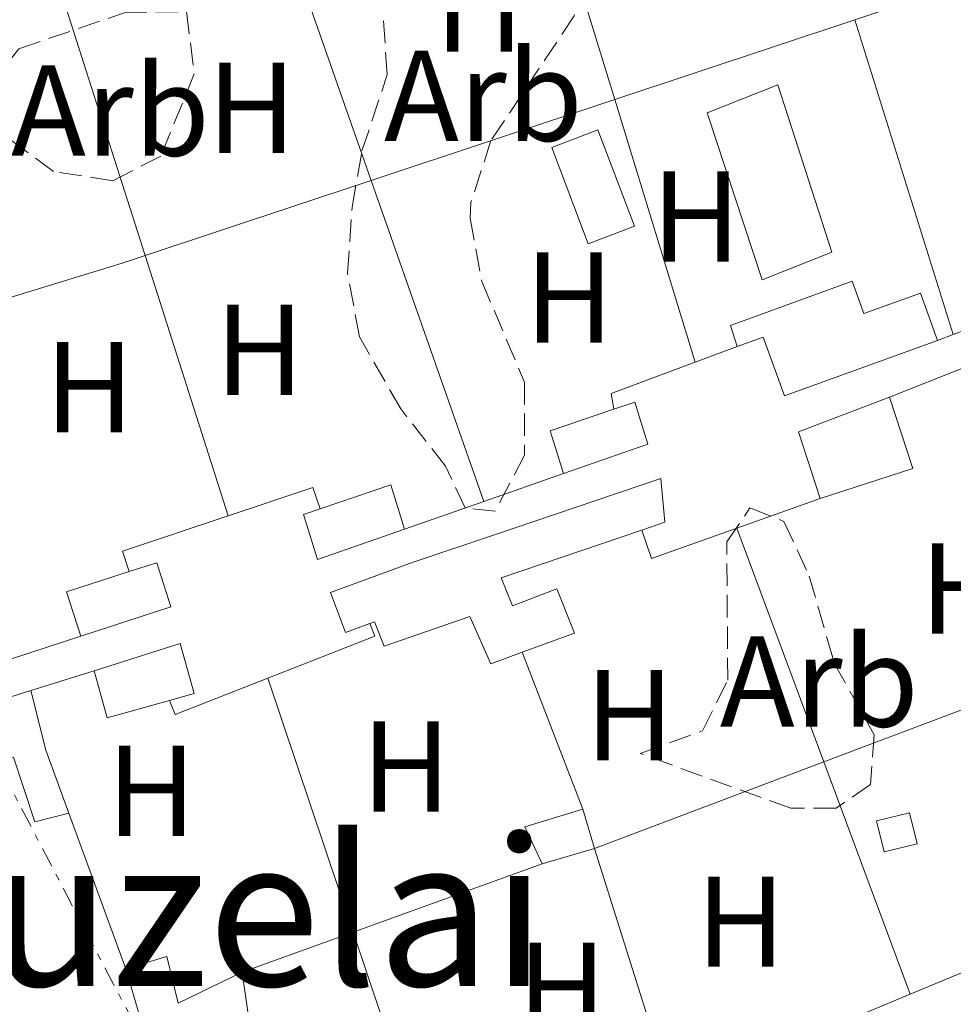
# Model space of a CAD drawing. Units: metres. Extents: x 607268 to 610711, y 4740834 to 4743201.
# Drawn here: x 608430 to 608503, y 4741903 to 4741979 of the extents above; entities that cross this region are included whole.
import ezdxf
from ezdxf.enums import TextEntityAlignment as Align

# ---------------------------------------------------------------- set-up
doc = ezdxf.new("R2010")
doc.units = ezdxf.units.M
doc.header["$MEASUREMENT"] = 0
doc.linetypes.add('DGN Style 3', pattern=[2.435890702152634, 1.739921930109024, -0.6959687720436097])
doc.linetypes.add('DGN Style 7', pattern=[3.4798438602180486, 1.565929737098122, -0.6959687720436097, 0.5219765790327072, -0.6959687720436097])
for name, color, linetype, lineweight in [('Edificio', 1, 'Continuous', 13), ('Etiqueta de uso rústico', 92, 'Continuous', 0), ('Etiqueta de zona arbolada', 92, 'Continuous', 0), ('Invernadero', 7, 'Continuous', 0), ('Línea  de muro-pared o tapia', 1, 'Continuous', 13), ('Línea eléctrica', 6, 'DGN Style 7', 0), ('Texto de Área (paraje) menor', 7, 'Continuous', 0), ('Zona arbolada', 92, 'DGN Style 3', 0)]:
    doc.layers.add(name, color=color, linetype=linetype, lineweight=lineweight)
doc.styles.add('Style-Arial', font='arial.ttf')

msp = doc.modelspace()

# ---------------------------------------------------------------- linework, layer by layer
at = {"layer": 'Edificio', "color": 51, "linetype": 'Continuous', "lineweight": 13, "extrusion": (0.002520255439632778, 0.000817380142564793, 0.9999964900949512), "elevation": 5820.674311185759, "flags": 128}
msp.add_lwpolyline([(608489.5513151088, 4741938.756365723), (608487.8713204444, 4741943.936367452), (608494.9313484287, 4741946.636368356)], dxfattribs=at)
at = {"layer": 'Edificio', "color": 51, "linetype": 'Continuous', "lineweight": 13, "extrusion": (-0.004619722648794823, 0.005692077464036651, 0.9999731288473664), "elevation": 24591.57307118281, "flags": 128}
msp.add_lwpolyline([(608493.3058607043, 4741886.651444541), (608495.1260260736, 4741881.10135463), (608487.926010511, 4741878.771316882)], dxfattribs=at)
at = {"layer": 'Edificio', "color": 51, "linetype": 'Continuous', "lineweight": 13, "extrusion": (-0.007383477730615781, 0.02175488974283119, 0.9997360696848338), "elevation": 99079.00339335068, "flags": 128}
msp.add_lwpolyline([(-2100196.673172175, -4293673.026900426), (-2100196.745886266, -4293676.509142902), (-2100201.973208717, -4293676.509142902)], dxfattribs=at)
at = {"layer": 'Edificio', "color": 51, "linetype": 'Continuous', "lineweight": 13, "extrusion": (-0.0004340499009699963, 0.01740540111783925, 0.9998484203181053), "elevation": 82682.44582230083, "flags": 128}
msp.add_lwpolyline([(-726480.7861552392, -4724575.229147775), (-726486.310821688, -4724576.952214991), (-726487.2952288577, -4724573.506080559)], dxfattribs=at)
at = {"layer": 'Edificio', "color": 51, "linetype": 'Continuous', "lineweight": 13, "extrusion": (0.0005197149230211058, 0.01760534276704235, 0.9998448788699446), "elevation": 84210.90441255408, "flags": 128}
msp.add_lwpolyline([(-468247.9946627023, -4757074.527288926), (-468246.7936360867, -4757077.933861262), (-468251.6154838889, -4757079.63714743)], dxfattribs=at)
at = {"layer": 'Edificio', "color": 51, "linetype": 'Continuous', "lineweight": 13, "extrusion": (-0.005174360611185778, 0.02595585359383872, 0.9996496984726604), "elevation": 120343.5017590868, "flags": 128}
msp.add_lwpolyline([(-1523772.854545189, -4529867.614282884), (-1523767.844012201, -4529867.236448023), (-1523767.567097188, -4529871.014796615)], dxfattribs=at)
at = {"layer": 'Edificio', "color": 51, "linetype": 'Continuous', "lineweight": 13, "extrusion": (-0.3381234424559474, -0.1242794582686866, 0.9328596646410334), "elevation": -794665.6060705177, "flags": 128}
msp.add_lwpolyline([(-4240898.428019653, 2058967.726198132), (-4240893.685534111, 2058967.171012676), (-4240888.496989037, 2058967.171012676)], dxfattribs=at)
at = {"layer": 'Edificio', "color": 51, "linetype": 'Continuous', "lineweight": 13, "extrusion": (0.0002177013151786241, 0.01398730961722773, 0.9999021491005055), "elevation": 66869.50860459733, "flags": 128}
msp.add_lwpolyline([(608470.8562096822, 4741442.12748765), (608469.536218422, 4741445.007769421), (608474.0162226708, 4741446.367902478)], dxfattribs=at)
at = {"layer": 'Edificio', "color": 51, "linetype": 'Continuous', "lineweight": 13, "extrusion": (-0.001823913086660689, 0.006026843241991006, 0.9999801750542802), "elevation": 27879.3935016307, "flags": 128}
msp.add_lwpolyline([(608473.856435222, 4741835.944520603), (608474.7764701706, 4741832.904465391)], dxfattribs=at)
at = {"layer": 'Edificio', "color": 51, "linetype": 'Continuous', "lineweight": 13, "extrusion": (0.00902295546905198, 0.002653810435448606, 0.9999557708042772), "elevation": 18484.79804374711, "flags": 128}
msp.add_lwpolyline([(608446.5669068306, 4741882.45273053), (608442.4867119996, 4741881.252726302)], dxfattribs=at)
at = {"layer": 'Edificio', "color": 51, "linetype": 'Continuous', "lineweight": 13, "extrusion": (0.004551028978040635, -0.01531187319954191, 0.9998724091974748), "elevation": -69428.05543078776, "flags": 128}
msp.add_lwpolyline([(608431.5797040883, 4741394.637191988), (608430.5094420777, 4741398.237614079)], dxfattribs=at)
at = {"layer": 'Edificio', "color": 51, "linetype": 'Continuous', "lineweight": 13, "extrusion": (0.05486768580687904, 0.007655956163308988, 0.9984642824805618), "elevation": 70097.19727394436, "flags": 128}
msp.add_lwpolyline([(4612321.072718875, -1255967.563950564), (4612317.599391939, -1255967.563950564), (4612316.05044475, -1255959.621604399)], dxfattribs=at)
at = {"layer": 'Edificio', "color": 1, "linetype": 'Continuous', "lineweight": 13}
for points in [[(608495.0099999999, 4741958.789999999, 411.3600000000006), (608495.9199999999, 4741956.279999999, 411.9600000000065), (608500.2999999998, 4741957.859999999, 411.9600000000065), (608501.6299999999, 4741954.199999999, 411.9600000000065), (608489.75, 4741949.9, 411.9600000000065), (608488.0999999996, 4741954.449999999, 411.9600000000065), (608486.0800000001, 4741953.720000001, 411.3600000000006), (608485.5800000001, 4741955.369999999, 411.3600000000006)], [(608479.1699999999, 4741946.15, 411.2700000000041), (608472.6299999999, 4741943.869999999, 411.2899999999936), (608471.5800000001, 4741947.189999999, 411.2100000000065), (608476.5300000003, 4741948.869999999, 411.2100000000065), (608478.1500000004, 4741949.42, 411.2100000000065)], [(608499.7199999997, 4741944.26, 411.1699999999983), (608492.5199999996, 4741941.930000001, 411.1499999999942), (608490.8399999999, 4741947.109999999, 411.1499999999942), (608497.9000000004, 4741949.810000001, 411.1300000000047)], [(608467.79, 4741935.800000001, 410.2899999999936), (608468.6799999997, 4741933.630000001, 411.5), (608472.1200000001, 4741934.930000001, 409.9900000000052), (608473.4900000002, 4741931.49, 410.3600000000006), (608469.4299999997, 4741930.02, 411.1199999999953), (608466.9800000006, 4741929.130000001, 411.570000000007), (608465.3700000001, 4741932.789999999, 411.570000000007), (608458.7100000001, 4741930.49, 411.1999999999971), (608457.9800000006, 4741932.369999999, 411.1199999999953), (608457.6200000001, 4741932.24, 411.1199999999953), (608455.7100000001, 4741931.539999999, 411.1100000000006), (608454.5499999998, 4741934.66, 411.0299999999988), (608460.9699999997, 4741937, 411.0500000000029), (608467.2100000001, 4741939.109999999, 410.8699999999953), (608480.1699999999, 4741943.5, 411.1100000000006), (608480.4900000002, 4741940.100000001, 411.3300000000018), (608478.7100000001, 4741939.49, 411.179999999993)], [(608460.2999999998, 4741939.57, 411.25), (608453.5599999996, 4741937.210000001, 411.3500000000058), (608452.4699999997, 4741940.689999999, 411.2299999999959), (608453.75, 4741941.130000001, 411.2200000000012), (608459.2300000006, 4741942.99, 411.1900000000023)], [(608442.1799999997, 4741933.550000001, 411.3699999999953), (608435.1900000004, 4741931.27, 411.429999999993), (608434.0899999999, 4741934.710000001, 411.3699999999953), (608438.9600000001, 4741936.27, 411.3399999999965), (608441.0999999996, 4741936.949999999, 411.3300000000018)], [(608442.0800000001, 4741926.289999999, 411.1999999999971), (608437.2400000002, 4741924.939999999, 411.2100000000065), (608436.2300000006, 4741928.59, 411.1100000000006), (608442.9100000003, 4741930.710000001, 411.1100000000006), (608444, 4741926.83, 411.1900000000023)], [(608431.3300000001, 4741927.050000001, 411.0099999999948), (608432.4800000006, 4741922.42, 410.8099999999977), (608434.2699999996, 4741917.550000001, 410.8099999999977), (608431.6399999997, 4741916.880000001, 410.8099999999977), (608429.9699999997, 4741921.890000001, 410.7899999999936), (608427.9199999999, 4741921.460000001, 410.7700000000041), (608427.04, 4741922.5, 411.1300000000047), (608423.7400000002, 4741921.380000001, 411.1300000000047), (608420.6399999997, 4741920.34, 411.1300000000047), (608419.6399999997, 4741923.369999999, 411.1100000000006)], [(608475.04, 4741914.810000001, 410.429999999993), (608470.9600000001, 4741913.609999999, 410.4700000000012), (608469.6399999997, 4741916.49, 410.429999999993), (608474.1200000001, 4741917.850000001, 410.4100000000035)], [(608441.8799999999, 4741906.42, 410.3899999999995), (608442.7599999999, 4741902.82, 410.2899999999936), (608447.7199999997, 4741905.210000001, 409.8899999999995), (608448.2000000002, 4741901.77, 409.8899999999995), (608440.5599999996, 4741899.140000001, 410.3300000000018), (608439.75, 4741901.859999999, 410.3699999999953), (608438.6799999997, 4741905.460000001, 410.429999999993)]]:
    msp.add_polyline3d(points, close=True, dxfattribs=at)
at = {"layer": 'Edificio', "color": 51, "linetype": 'Continuous', "lineweight": 13}
for points in [[(608486.0800000001, 4741953.720000001, 411.3600000000006), (608485.5800000001, 4741955.369999999, 411.3600000000006), (608495.0099999999, 4741958.789999999, 411.3600000000006), (608495.9199999999, 4741956.279999999, 411.9600000000065), (608500.2999999998, 4741957.859999999, 411.9600000000065), (608501.6299999999, 4741954.199999999, 411.9600000000065)], [(608501.6299999999, 4741954.199999999, 411.9600000000065), (608489.75, 4741949.9, 411.9600000000065), (608488.0999999996, 4741954.449999999, 411.9600000000065), (608486.0800000001, 4741953.720000001, 411.3600000000006)], [(608476.5300000003, 4741948.869999999, 411.2100000000065), (608478.1500000004, 4741949.42, 411.2100000000065), (608479.1699999999, 4741946.15, 411.2700000000041), (608472.6299999999, 4741943.869999999, 411.2899999999936)], [(608457.6200000001, 4741932.24, 411.1199999999953), (608455.7100000001, 4741931.539999999, 411.1100000000006), (608454.5499999998, 4741934.66, 411.0299999999988), (608460.9699999997, 4741937, 411.0500000000029), (608467.2100000001, 4741939.109999999, 410.8699999999953), (608480.1699999999, 4741943.5, 411.1100000000006), (608480.4900000002, 4741940.100000001, 411.3300000000018), (608478.7100000001, 4741939.49, 411.179999999993)], [(608460.2999999998, 4741939.57, 411.25), (608453.5599999996, 4741937.210000001, 411.3500000000058), (608452.4699999997, 4741940.689999999, 411.2299999999959), (608453.75, 4741941.130000001, 411.2200000000012)], [(608478.7100000001, 4741939.49, 411.179999999993), (608467.79, 4741935.800000001, 410.2899999999936), (608468.6799999997, 4741933.630000001, 411.5), (608472.1200000001, 4741934.930000001, 409.9900000000052), (608473.4900000002, 4741931.49, 410.3600000000006), (608469.4299999997, 4741930.02, 411.1199999999953)], [(608438.9600000001, 4741936.27, 411.3399999999965), (608441.0999999996, 4741936.949999999, 411.3300000000018), (608442.1799999997, 4741933.550000001, 411.3699999999953), (608435.1900000004, 4741931.27, 411.429999999993)], [(608469.4299999997, 4741930.02, 411.1199999999953), (608466.9800000006, 4741929.130000001, 411.570000000007), (608465.3700000001, 4741932.789999999, 411.570000000007), (608458.7100000001, 4741930.49, 411.1999999999971), (608457.9800000006, 4741932.369999999, 411.1199999999953), (608457.6200000001, 4741932.24, 411.1199999999953)], [(608436.2300000006, 4741928.59, 411.1100000000006), (608442.9100000003, 4741930.710000001, 411.1100000000006), (608444, 4741926.83, 411.1900000000023), (608442.0800000001, 4741926.289999999, 411.1999999999971)], [(608423.7400000002, 4741921.380000001, 411.1300000000047), (608420.6399999997, 4741920.34, 411.1300000000047), (608419.6399999997, 4741923.369999999, 411.1100000000006), (608431.3300000001, 4741927.050000001, 411.0099999999948)], [(608434.2699999996, 4741917.550000001, 410.8099999999977), (608431.6399999997, 4741916.880000001, 410.8099999999977), (608429.9699999997, 4741921.890000001, 410.7899999999936), (608427.9199999999, 4741921.460000001, 410.7700000000041), (608427.04, 4741922.5, 411.1300000000047), (608423.7400000002, 4741921.380000001, 411.1300000000047)], [(608438.6799999997, 4741905.460000001, 410.429999999993), (608441.8799999999, 4741906.42, 410.3899999999995), (608442.7599999999, 4741902.82, 410.2899999999936), (608447.7199999997, 4741905.210000001, 409.8899999999995)]]:
    msp.add_polyline3d(points, dxfattribs=at)
at = {"layer": 'Invernadero', "color": 7, "linetype": 'Continuous', "lineweight": 0, "flags": 128}
for points, elevation in [([(608478.1399999997, 4741963.060000001), (608474.5499999998, 4741961.689999999), (608471.7100000001, 4741969.17), (608475.29, 4741970.539999999), (608478.1399999997, 4741963.060000001)], 409.7700000000041), ([(608500.0599999996, 4741915.17), (608497.4800000006, 4741914.539999999), (608496.8899999997, 4741916.939999999), (608499.4600000001, 4741917.57), (608500.0599999996, 4741915.17)], 411.1699999999983)]:
    msp.add_lwpolyline(points, close=True, dxfattribs=dict(at, elevation=elevation))
for points, elevation in [([(608474.5499999998, 4741961.689999999), (608471.7100000001, 4741969.17), (608475.29, 4741970.539999999), (608478.1399999997, 4741963.060000001), (608474.5499999998, 4741961.689999999)], 409.7700000000041), ([(608497.4800000006, 4741914.539999999), (608496.8899999997, 4741916.939999999), (608499.4600000001, 4741917.57), (608500.0599999996, 4741915.17), (608497.4800000006, 4741914.539999999)], 411.1699999999983)]:
    msp.add_lwpolyline(points, dxfattribs=dict(at, elevation=elevation))
at = {"layer": 'Invernadero', "color": 7, "linetype": 'Continuous', "lineweight": 0}
msp.add_polyline3d([(608493.4400000004, 4741961.050000001, 410.429999999993), (608488.04, 4741958.890000001, 410.2700000000041), (608483.7599999999, 4741971.850000001, 410.1499999999942), (608489.2400000002, 4741974.01, 410.1100000000006)], close=True, dxfattribs=at)
msp.add_polyline3d([(608488.04, 4741958.890000001, 410.2700000000041), (608483.7599999999, 4741971.850000001, 410.1499999999942), (608489.2400000002, 4741974.01, 410.1100000000006), (608493.4400000004, 4741961.050000001, 410.429999999993), (608488.04, 4741958.890000001, 410.2700000000041)], dxfattribs=at)
at = {"layer": 'Línea  de muro-pared o tapia', "color": 1, "linetype": 'Continuous', "lineweight": 13, "extrusion": (0.001057065646245851, -0.003446422773902909, 0.999993502370032), "elevation": -15290.01957698561, "flags": 128}
msp.add_lwpolyline([(608469.0469545585, 4741970.436371146), (608475.8228388269, 4741948.344639945)], dxfattribs=at)
at = {"layer": 'Línea  de muro-pared o tapia', "color": 1, "linetype": 'Continuous', "lineweight": 13, "extrusion": (0.002084856854972179, -0.006540189206659624, 0.9999764393709661), "elevation": -29335.20422958676, "flags": 128}
msp.add_lwpolyline([(608430.293255399, 4741894.568375051), (608438.0186026338, 4741870.334556755)], dxfattribs=at)
at = {"layer": 'Línea  de muro-pared o tapia', "color": 1, "linetype": 'Continuous', "lineweight": 13, "extrusion": (-0.0007310266472121352, 0.002085722782387463, 0.9999975576772756), "elevation": 9855.379769652916, "flags": 128}
msp.add_lwpolyline([(608451.5969306325, 4741974.208782916), (608457.8526595175, 4741956.360344095)], dxfattribs=at)
at = {"layer": 'Línea  de muro-pared o tapia', "color": 1, "linetype": 'Continuous', "lineweight": 13, "extrusion": (0.2104138033031272, -0.6451478934502947, 0.7345135988912392), "elevation": -2930941.330177362, "flags": 128}
msp.add_lwpolyline([(2048883.723550875, 3173069.479618977), (2048880.916203333, 3173069.341834079), (2048864.75282575, 3173069.216575081)], dxfattribs=at)
at = {"layer": 'Línea  de muro-pared o tapia', "color": 1, "linetype": 'Continuous', "lineweight": 13, "extrusion": (-0.004993970186029126, -0.001660268526735731, 0.9999861517892137), "elevation": -10502.40627050595, "flags": 128}
msp.add_lwpolyline([(608489.6782354272, 4741968.169487585), (608471.0519518151, 4741961.977179051)], dxfattribs=at)
at = {"layer": 'Línea  de muro-pared o tapia', "color": 1, "linetype": 'Continuous', "lineweight": 13, "extrusion": (0.0009640481117369032, -0.003083748297327791, 0.9999947805402171), "elevation": -13626.56075507587, "flags": 128}
msp.add_lwpolyline([(608494.5438748694, 4741959.59671091), (608502.1721509545, 4741935.195894891)], dxfattribs=at)
at = {"layer": 'Línea  de muro-pared o tapia', "color": 1, "linetype": 'Continuous', "lineweight": 13, "extrusion": (-0.004988756522788393, -0.001658541370931556, 0.999986180678952), "elevation": -10491.04374064194, "flags": 128}
msp.add_lwpolyline([(608471.0656528993, 4741962.000572878), (608452.1852660172, 4741955.723764246)], dxfattribs=at)
at = {"layer": 'Línea  de muro-pared o tapia', "color": 1, "linetype": 'Continuous', "lineweight": 13, "extrusion": (0.001056174434031431, -0.003443519041708028, 0.9999935133150486), "elevation": -15276.79243496235, "flags": 128}
msp.add_lwpolyline([(608475.8237768977, 4741948.387150951), (608482.0680544236, 4741928.028630246)], dxfattribs=at)
at = {"layer": 'Línea  de muro-pared o tapia', "color": 1, "linetype": 'Continuous', "lineweight": 13, "extrusion": (-0.00499036240631482, -0.001659086793864711, 0.999986171761422), "elevation": -10494.60723384555, "flags": 128}
msp.add_lwpolyline([(608452.1810476311, 4741955.71642035), (608434.6600812342, 4741949.891512332)], dxfattribs=at)
at = {"layer": 'Línea  de muro-pared o tapia', "color": 1, "linetype": 'Continuous', "lineweight": 13, "extrusion": (-0.0007298393808015159, 0.002082329806353555, 0.9999975656155647), "elevation": 9840.012795280962, "flags": 128}
msp.add_lwpolyline([(608457.8527007006, 4741956.392251653), (608466.5770408545, 4741931.500597686)], dxfattribs=at)
at = {"layer": 'Línea  de muro-pared o tapia', "color": 1, "linetype": 'Continuous', "lineweight": 13, "extrusion": (-0.02792800254603194, 0.06729905418402919, 0.997341899240037), "elevation": 302544.9286119093, "flags": 128}
msp.add_lwpolyline([(-2379520.402468184, -4135546.017926998), (-2379518.515846751, -4135546.155169324), (-2379501.116118176, -4135547.861091452)], dxfattribs=at)
at = {"layer": 'Línea  de muro-pared o tapia', "color": 1, "linetype": 'Continuous', "lineweight": 13, "extrusion": (0.002084209818978157, -0.006538200210360584, 0.9999764537265063), "elevation": -29326.16616397784, "flags": 128}
msp.add_lwpolyline([(608438.0196884027, 4741870.3903221), (608444.4549774757, 4741850.203190616)], dxfattribs=at)
at = {"layer": 'Línea  de muro-pared o tapia', "color": 1, "linetype": 'Continuous', "lineweight": 13, "flags": 128}
for points, elevation in [([(608509.54, 4741957.199999999), (608502.8499999996, 4741954.67)], 410.1100000000006), ([(608502.8499999996, 4741954.67), (608501.6299999999, 4741954.199999999)], 410.1100000000006), ([(608497.9000000004, 4741949.810000001), (608503.7800000003, 4741952.119999999)], 410.0899999999965), ([(608472.6299999999, 4741943.869999999), (608466.4400000004, 4741941.710000001)], 409.929999999993), ([(608466.4400000004, 4741941.710000001), (608460.2999999998, 4741939.57)], 409.929999999993), ([(608492.5199999996, 4741941.930000001), (608486.0700000003, 4741939.640000001)], 409.7899999999936), ([(608486.0700000003, 4741939.640000001), (608479.4400000004, 4741937.289999999), (608478.7100000001, 4741939.49)], 409.7899999999935), ([(608486.0700000003, 4741939.640000001), (608492.8128000004, 4741921.513800001)], 409.9700000000012), ([(608431.3300000001, 4741927.050000001), (608436.2300000006, 4741928.59)], 409.8500000000058), ([(608492.8128000004, 4741921.513800001), (608499.5099999999, 4741903.51)], 409.9700000000012), ([(608438.6799999997, 4741905.460000001), (608434.2699999996, 4741917.550000001)], 409.2299999999959), ([(608456.3130000001, 4741908.3159), (608470.9600000001, 4741913.609999999)], 408.3899999999995), ([(608447.7199999997, 4741905.210000001), (608456.3130000001, 4741908.3159)], 408.3899999999995)]:
    msp.add_lwpolyline(points, dxfattribs=dict(at, elevation=elevation))
at = {"layer": 'Línea  de muro-pared o tapia', "color": 1, "linetype": 'Continuous', "lineweight": 13, "extrusion": (-0.02441873749858461, -0.009043976862029032, 0.9996609083791834), "elevation": -57334.75060094707, "flags": 128}
msp.add_lwpolyline([(-4235425.272581731, 2216814.391644129), (-4235425.272581731, 2216810.935388929)], dxfattribs=at)
at = {"layer": 'Línea  de muro-pared o tapia', "color": 1, "linetype": 'Continuous', "lineweight": 13, "extrusion": (-0.03022753400259557, 0.01118182604189492, 0.9994804965353205), "elevation": 35040.41950738923, "flags": 128}
msp.add_lwpolyline([(-4658519.128977235, -1073935.254316742), (-4658514.587837324, -1073940.528996666), (-4658513.516475116, -1073939.908446087)], dxfattribs=at)
at = {"layer": 'Línea  de muro-pared o tapia', "color": 1, "linetype": 'Continuous', "lineweight": 13, "extrusion": (-0.01280082671507633, -0.0163639434461443, 0.9997841568010079), "elevation": -84975.82595317223, "flags": 128}
msp.add_lwpolyline([(-2442443.349827007, 4108950.158632345), (-2442444.813692238, 4108951.121284195), (-2442448.62510287, 4108945.345373098)], dxfattribs=at)
at = {"layer": 'Línea  de muro-pared o tapia', "color": 1, "linetype": 'Continuous', "lineweight": 13, "extrusion": (-0.0153503563658872, -0.005149170173660432, 0.9998689177116984), "elevation": -33347.25535976685, "flags": 128}
msp.add_lwpolyline([(608381.2282741967, 4741831.742077119), (608373.0270912978, 4741829.002040794), (608373.5570288498, 4741827.422019848)], dxfattribs=at)
at = {"layer": 'Línea  de muro-pared o tapia', "color": 1, "linetype": 'Continuous', "lineweight": 13, "extrusion": (0.02132961322809012, -0.03284954048887376, 0.9992326832571131), "elevation": -142383.053544893, "flags": 128}
msp.add_lwpolyline([(3092683.785516971, 3642955.740321456), (3092692.522125565, 3642953.953097278), (3092692.731662268, 3642954.974368237)], dxfattribs=at)
at = {"layer": 'Línea  de muro-pared o tapia', "color": 1, "linetype": 'Continuous', "lineweight": 13, "extrusion": (0.001683414603419141, 0.0005485987999871839, 0.9999984325760864), "elevation": 4035.495846046462, "flags": 128}
msp.add_lwpolyline([(608433.6379676233, 4741929.769698991), (608428.267958398, 4741928.019698728)], dxfattribs=at)
at = {"layer": 'Línea  de muro-pared o tapia', "color": 1, "linetype": 'Continuous', "lineweight": 13, "extrusion": (-0.004962344516367878, 0.01287670208006376, 0.9999047783066356), "elevation": 58450.71619371952, "flags": 128}
msp.add_lwpolyline([(608468.661397304, 4741558.311440578), (608463.9705617629, 4741570.482449654)], dxfattribs=at)
at = {"layer": 'Línea  de muro-pared o tapia', "color": 1, "linetype": 'Continuous', "lineweight": 13, "extrusion": (-0.300051320016276, 0.7303807629717656, 0.6136066707894171), "elevation": 3281080.208787126, "flags": 128}
msp.add_lwpolyline([(-2364771.101902517, -2549206.467264787), (-2364791.087166652, -2549205.519077381), (-2364791.707892891, -2549205.518064224)], dxfattribs=at)
at = {"layer": 'Línea  de muro-pared o tapia', "color": 1, "linetype": 'Continuous', "lineweight": 13, "extrusion": (0.008441154786902104, 0.003299724141775338, 0.9999589285197927), "elevation": 21192.47561541641, "flags": 128}
msp.add_lwpolyline([(608416.94610013, 4741882.175978799), (608417.3760848099, 4741881.075972811), (608424.566419532, 4741883.895988164)], dxfattribs=at)
at = {"layer": 'Línea  de muro-pared o tapia', "color": 1, "linetype": 'Continuous', "lineweight": 13, "extrusion": (0.002603194784029364, -0.007752544744728874, 0.9999665601543372), "elevation": -34768.49968571909, "flags": 128}
msp.add_lwpolyline([(608446.5719287914, 4741800.963533869), (608453.185348679, 4741781.268842015)], dxfattribs=at)
at = {"layer": 'Línea  de muro-pared o tapia', "color": 1, "linetype": 'Continuous', "lineweight": 13, "extrusion": (-0.03501239179011421, -0.01320647686788406, 0.9992996154256608), "elevation": -83520.05077278356, "flags": 128}
msp.add_lwpolyline([(-4222039.408361122, 2241295.549843286), (-4222039.408361121, 2241314.558244112)], dxfattribs=at)
at = {"layer": 'Línea  de muro-pared o tapia', "color": 1, "linetype": 'Continuous', "lineweight": 13, "extrusion": (-0.002635298796868682, 0.00837548420882541, 0.9999614524893042), "elevation": 38522.25326736172, "flags": 128}
msp.add_lwpolyline([(608481.5279117606, 4741734.583735954), (608474.0073580891, 4741758.484574277)], dxfattribs=at)
at = {"layer": 'Línea  de muro-pared o tapia', "color": 1, "linetype": 'Continuous', "lineweight": 13, "extrusion": (0.002604710267114839, -0.007757013761173435, 0.9999665215505635), "elevation": -34788.7692625168, "flags": 128}
msp.add_lwpolyline([(608453.1823267099, 4741781.120562401), (608459.7997473361, 4741761.414069509)], dxfattribs=at)
at = {"layer": 'Línea  de muro-pared o tapia', "color": 1, "linetype": 'Continuous', "lineweight": 13, "extrusion": (-0.01311638792086831, -0.005438502305601795, 0.9998991864486045), "elevation": -33360.13013651568, "flags": 128}
msp.add_lwpolyline([(608460.3728014246, 4741793.546116369), (608459.6928599227, 4741795.186140623), (608452.5420321845, 4741792.206096552)], dxfattribs=at)
at = {"layer": 'Línea  de muro-pared o tapia', "color": 1, "linetype": 'Continuous', "lineweight": 13, "extrusion": (-0.01226202974621272, -0.004904811888461675, 0.9999127889205347), "elevation": -30309.53956548147, "flags": 128}
msp.add_lwpolyline([(608458.7894592627, 4741811.885063268), (608451.0986885835, 4741808.685024776), (608451.2386780576, 4741808.335020566)], dxfattribs=at)
at = {"layer": 'Línea eléctrica', "color": 6, "linetype": 'DGN Style 7', "lineweight": 0}
msp.add_polyline3d([(608259.8900000015, 4742231.28, 435.7100000000065), (608279.8000000003, 4742210.189999999, 434.7700000000041), (608312.9347501392, 4742143.41693209, 431.1107000000048), (608319.2800000003, 4742130.63, 430.4100000000035), (608458.1900000023, 4741865.189999999, 409.4499999999971)], dxfattribs=at)
at = {"layer": 'Zona arbolada', "color": 92, "linetype": 'DGN Style 3', "lineweight": 0}
for points in [[(608469.5999999996, 4741945.289999999, 411.1900000000023), (608467.3200000003, 4741940.970000001, 411.1900000000023), (608465, 4741941.210000001, 411.1699999999983), (608463.4800000006, 4741944.439999999, 411.070000000007), (608460, 4741948.890000001, 410.7899999999936), (608456.7999999998, 4741954.49, 410.75), (608455.8899999997, 4741959.42, 410.8899999999995), (608456.2300000006, 4741964.52, 411.070000000007), (608457, 4741968.890000001, 411.1900000000023), (608458.9600000001, 4741974.810000001, 411.2700000000041), (608458.4800000006, 4741981.529999999, 411.5099999999948), (608457.2000000002, 4741987.380000001, 411.7100000000065), (608459.1399999997, 4741991.930000001, 411.7700000000041), (608463.7999999998, 4741993.77, 411.7700000000041), (608468.75, 4741993.24, 411.75), (608473.7300000006, 4741990.01, 411.7299999999959), (608474.4000000004, 4741988.970000001, 411.7299999999959), (608474.7999999998, 4741984.17, 411.6499999999942), (608473.4500000002, 4741979.359999999, 411.570000000007), (608467, 4741969.689999999, 411.3300000000018), (608465.4500000002, 4741964.890000001, 411.1499999999942), (608465.4000000004, 4741963.689999999, 411.1100000000006), (608466.29, 4741958.779999999, 411.0800000000018), (608469.5999999996, 4741950.970000001, 411.1699999999983)], [(608441.4000000004, 4741968.5, 410.9900000000052), (608437.6799999997, 4741966.58, 410.9700000000012), (608433.0800000001, 4741967.300000001, 410.929999999993), (608429.5199999996, 4741969.939999999, 410.9100000000035), (608428.2400000002, 4741974.02, 410.9100000000035), (608430.4000000004, 4741976.82, 410.9100000000035), (608438.5499999998, 4741979.59, 410.9499999999971), (608443.4000000004, 4741979.699999999, 410.9900000000052), (608443.9900000002, 4741974.859999999, 410.9900000000052)], [(608493.7599999999, 4741917.930000001, 410.5500000000029), (608490.2400000002, 4741917.930000001, 410.7700000000041), (608478.5599999996, 4741922.17, 411.1699999999983), (608483.4000000004, 4741923.930000001, 411.1300000000047), (608485.3600000005, 4741927.850000001, 411.1100000000006), (608485.2800000003, 4741938.57, 410.9700000000012), (608487.0800000001, 4741941.210000001, 410.929999999993), (608489.7199999997, 4741940.17, 410.7700000000041), (608491.6799999997, 4741935.930000001, 410.6900000000023), (608493.6399999997, 4741929.130000001, 410.5299999999988), (608496.7199999997, 4741923.609999999, 410.4499999999971), (608496.4400000004, 4741919.77, 410.429999999993)]]:
    msp.add_polyline3d(points, close=True, dxfattribs=at)
for points in [[(608467.3200000003, 4741940.970000001, 411.1900000000023), (608465, 4741941.210000001, 411.1699999999983), (608463.4800000006, 4741944.439999999, 411.070000000007), (608460, 4741948.890000001, 410.7899999999936), (608456.7999999998, 4741954.49, 410.75), (608455.8899999997, 4741959.42, 410.8899999999995), (608456.2300000006, 4741964.52, 411.070000000007), (608457, 4741968.890000001, 411.1900000000023), (608458.9600000001, 4741974.810000001, 411.2700000000041), (608458.4800000006, 4741981.529999999, 411.5099999999948)], [(608437.6799999997, 4741966.58, 410.9700000000012), (608433.0800000001, 4741967.300000001, 410.929999999993), (608429.5199999996, 4741969.939999999, 410.9100000000035), (608428.2400000002, 4741974.02, 410.9100000000035), (608430.4000000004, 4741976.82, 410.9100000000035), (608438.5499999998, 4741979.59, 410.9499999999971), (608443.4000000004, 4741979.699999999, 410.9900000000052), (608443.9900000002, 4741974.859999999, 410.9900000000052), (608441.4000000004, 4741968.5, 410.9900000000052), (608437.6799999997, 4741966.58, 410.9700000000012)], [(608473.4500000002, 4741979.359999999, 411.570000000007), (608467, 4741969.689999999, 411.3300000000018), (608465.4500000002, 4741964.890000001, 411.1499999999942), (608465.4000000004, 4741963.689999999, 411.1100000000006), (608466.29, 4741958.779999999, 411.0800000000018), (608469.5999999996, 4741950.970000001, 411.1699999999983), (608469.5999999996, 4741945.289999999, 411.1900000000023), (608467.3200000003, 4741940.970000001, 411.1900000000023)], [(608490.2400000002, 4741917.930000001, 410.7700000000041), (608478.5599999996, 4741922.17, 411.1699999999983), (608483.4000000004, 4741923.930000001, 411.1300000000047), (608485.3600000005, 4741927.850000001, 411.1100000000006), (608485.2800000003, 4741938.57, 410.9700000000012), (608487.0800000001, 4741941.210000001, 410.929999999993), (608489.7199999997, 4741940.17, 410.7700000000041), (608491.6799999997, 4741935.930000001, 410.6900000000023), (608493.6399999997, 4741929.130000001, 410.5299999999988), (608496.7199999997, 4741923.609999999, 410.4499999999971), (608496.4400000004, 4741919.77, 410.429999999993), (608493.7599999999, 4741917.930000001, 410.5500000000029), (608490.2400000002, 4741917.930000001, 410.7700000000041)]]:
    msp.add_polyline3d(points, dxfattribs=at)

# ---------------------------------------------------------------- texts
at = {"layer": 'Etiqueta de uso rústico', "color": 92, "linetype": 'Continuous', "lineweight": 0, "style": 'Style-Arial'}
for p in [(608466.1116459913, 4741980.080010001, 409.0899999999965), (608448.4416459878, 4741972.23001, 408.8999999999942), (608482.9116459865, 4741963.800010001, 409.0399999999936), (608473.0716459872, 4741957.520010002, 408.929999999993), (608449.0616459893, 4741953.470010001, 408.7899999999936), (608435.8716459894, 4741950.570010003, 408.6600000000035), (608503.7016459904, 4741934.960010001, 409), (608477.75164599, 4741925.150010001, 408.8000000000029), (608460.4216459884, 4741921.160010001, 408.6100000000006), (608440.6816459917, 4741919.27001, 408.5899999999965), (608486.3716459888, 4741909.130010001, 409.320000000007), (608472.5016459917, 4741904.000010001, 408.6900000000023)]:
    msp.add_text('H', height=7.000000000000002, dxfattribs=at).set_placement(p, align=Align.MIDDLE_CENTER)
at = {"layer": 'Etiqueta de zona arbolada', "color": 92, "linetype": 'Continuous', "lineweight": 0, "style": 'Style-Arial'}
for p in [(608466.4135080869, 4741973.170010001, 409.0299999999988), (608437.493508086, 4741972.02001, 408.7899999999936), (608492.4535080867, 4741927.750010001, 408.9199999999983)]:
    msp.add_text('Arb', height=7.000000000000002, dxfattribs=at).set_placement(p, align=Align.MIDDLE_CENTER)
at = {"layer": 'Texto de Área (paraje) menor', "color": 7, "linetype": 'Continuous', "lineweight": 0, "style": 'Style-Arial'}
msp.add_text('Sanduzelai', height=11.5, dxfattribs=at).set_placement((608430.9617640408, 4741909.90001, 408.3899999999995), align=Align.MIDDLE_CENTER)

doc.saveas('drawing.dxf')
